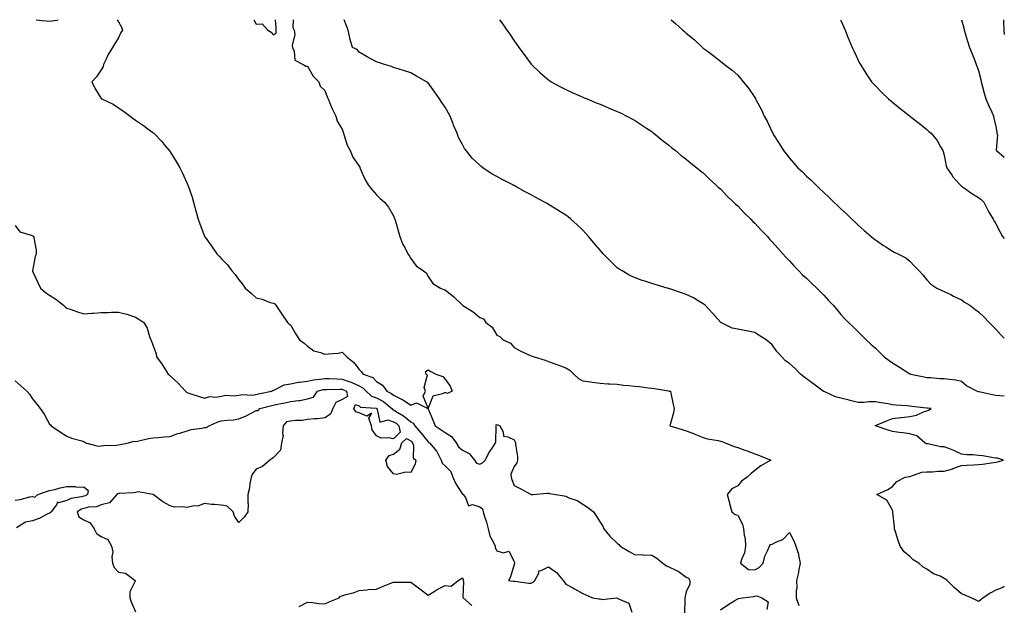
# Model space of a CAD drawing. Units: inches. Extents: x 955283 to 957923, y 7279418 to 7282058.
# Drawn here: x 957351 to 957923, y 7281717 to 7282058 of the extents above; entities that cross this region are included whole.
import ezdxf

# ---------------------------------------------------------------- set-up
doc = ezdxf.new("R2010")
doc.units = ezdxf.units.IN
doc.header["$MEASUREMENT"] = 0
doc.layers.add('Contour_95527279', color=7, linetype='Continuous', true_color=0xa1bf7b)

msp = doc.modelspace()

# ---------------------------------------------------------------- linework, layer by layer
at = {"layer": 'Contour_95527279'}
for points in [[(957360.32, 7282058, 3211), (957362.19, 7282057.78, 3211), (957363.69, 7282057.56, 3211), (957368.05, 7282057.08, 3211), (957372.3, 7282057.67, 3211), (957372.98, 7282058, 3211)], [(957407.32, 7282058, 3211), (957408.05, 7282056.75, 3211), (957409.82, 7282053.69, 3211), (957410.34, 7282051.92, 3211), (957409.51, 7282050.46, 3211), (957408.05, 7282047.53, 3211), (957405.89, 7282044.08, 3211), (957404.59, 7282041.92, 3211), (957402.13, 7282037.84, 3211), (957400.75, 7282034.62, 3211), (957399.44, 7282031.92, 3211), (957399.28, 7282030.69, 3211), (957398.05, 7282028.87, 3211), (957395.23, 7282024.74, 3211), (957392.66, 7282021.92, 3211), (957394.36, 7282018.23, 3211), (957398.05, 7282012.2, 3211), (957398.2, 7282012.07, 3211), (957398.38, 7282011.92, 3211), (957405.09, 7282008.96, 3211), (957408.05, 7282006.82, 3211), (957410.99, 7282004.86, 3211), (957414.96, 7282001.92, 3211), (957416.71, 7282000.58, 3211), (957418.05, 7281999.49, 3211), (957422.69, 7281996.56, 3211), (957425.97, 7281994, 3211), (957428.05, 7281992.43, 3211), (957428.32, 7281992.19, 3211), (957428.63, 7281991.92, 3211), (957433.23, 7281987.1, 3211), (957435.05, 7281984.92, 3211), (957437.59, 7281981.92, 3211), (957437.78, 7281981.65, 3211), (957438.05, 7281981.21, 3211), (957441.63, 7281975.5, 3211), (957443.72, 7281971.92, 3211), (957445.18, 7281969.05, 3211), (957448.05, 7281962.74, 3211), (957448.3, 7281962.17, 3211), (957448.4, 7281961.92, 3211), (957448.57, 7281961.4, 3211), (957450.86, 7281954.73, 3211), (957451.68, 7281951.92, 3211), (957453.07, 7281946.94, 3211), (957453.08, 7281946.89, 3211), (957454.38, 7281941.92, 3211), (957455.38, 7281939.25, 3211), (957458.05, 7281932.17, 3211), (957458.13, 7281932, 3211), (957458.16, 7281931.92, 3211), (957458.42, 7281931.55, 3211), (957462.28, 7281926.15, 3211), (957465.24, 7281921.92, 3211), (957466.67, 7281920.54, 3211), (957468.05, 7281918.99, 3211), (957471.51, 7281915.38, 3211), (957473.96, 7281911.92, 3211), (957475.92, 7281909.79, 3211), (957478.05, 7281906.69, 3211), (957480.27, 7281904.14, 3211), (957481.72, 7281901.92, 3211), (957485.14, 7281899.01, 3211), (957488.05, 7281896.3, 3211), (957491.57, 7281895.44, 3211), (957496.33, 7281893.64, 3211), (957498.05, 7281893.12, 3211), (957498.91, 7281892.78, 3211), (957499.55, 7281891.92, 3211), (957502.6, 7281887.37, 3211), (957502.96, 7281886.83, 3211), (957506.38, 7281881.92, 3211), (957507.21, 7281881.08, 3211), (957508.05, 7281880.5, 3211), (957511.25, 7281875.12, 3211), (957513.41, 7281871.92, 3211), (957516.08, 7281869.95, 3211), (957518.05, 7281868.2, 3211), (957521.55, 7281865.42, 3211), (957525.46, 7281864.51, 3211), (957528.05, 7281863.43, 3211), (957529.91, 7281863.78, 3211), (957535.85, 7281864.12, 3211), (957538.05, 7281864.68, 3211), (957539.51, 7281863.38, 3211), (957540.9, 7281861.92, 3211), (957544.81, 7281858.68, 3211), (957548.05, 7281854.63, 3211), (957549.39, 7281853.26, 3211), (957550.3, 7281851.92, 3211), (957556, 7281849.87, 3211), (957558.05, 7281847.71, 3211), (957561.64, 7281845.51, 3211), (957564.13, 7281841.92, 3211), (957566.83, 7281840.7, 3211), (957568.05, 7281839.74, 3211), (957572.54, 7281837.43, 3211), (957573.24, 7281837.11, 3211), (957578.05, 7281833.95, 3211), (957581.26, 7281835.13, 3211), (957587.91, 7281831.92, 3211), (957588.02, 7281831.89, 3211), (957588.05, 7281831.81, 3211), (957590.94, 7281824.81, 3211), (957592.24, 7281821.92, 3211), (957595.7, 7281819.57, 3211), (957598.05, 7281817.88, 3211), (957601.76, 7281815.63, 3211), (957604.44, 7281811.92, 3211), (957605.83, 7281809.7, 3211), (957608.05, 7281807.73, 3211), (957611.92, 7281805.79, 3211), (957615.04, 7281801.92, 3211), (957616.21, 7281800.08, 3211), (957618.05, 7281799.61, 3211), (957619.74, 7281800.23, 3211), (957621.29, 7281801.92, 3211), (957623.63, 7281806.34, 3211), (957626.05, 7281809.92, 3211), (957627.34, 7281811.92, 3211), (957627.5, 7281812.47, 3211), (957627.58, 7281821.45, 3211), (957627.67, 7281821.92, 3211), (957627.59, 7281822.38, 3211), (957628.05, 7281822.63, 3211), (957628.56, 7281822.43, 3211), (957629.84, 7281821.92, 3211), (957631.71, 7281818.26, 3211), (957631.88, 7281815.75, 3211), (957634.44, 7281815.53, 3211), (957638.05, 7281813.64, 3211), (957638.74, 7281812.61, 3211), (957638.92, 7281811.92, 3211), (957638.93, 7281811.04, 3211), (957640.05, 7281803.92, 3211), (957640.06, 7281801.92, 3211), (957639.74, 7281800.23, 3211), (957638.05, 7281798.13, 3211), (957636.24, 7281793.73, 3211), (957636.28, 7281791.92, 3211), (957636.7, 7281790.57, 3211), (957638.05, 7281787.09, 3211), (957641.52, 7281785.39, 3211), (957647.89, 7281781.92, 3211), (957648, 7281781.87, 3211), (957648.05, 7281781.85, 3211), (957648.11, 7281781.86, 3211), (957648.86, 7281781.92, 3211), (957657.29, 7281782.68, 3211), (957658.05, 7281782.64, 3211), (957658.67, 7281782.55, 3211), (957662.24, 7281781.92, 3211), (957667.18, 7281781.05, 3211), (957668.05, 7281780.88, 3211), (957669.93, 7281780.04, 3211), (957674.63, 7281778.5, 3211), (957678.05, 7281776.2, 3211), (957680.72, 7281774.59, 3211), (957684.12, 7281771.92, 3211), (957685.69, 7281769.56, 3211), (957688.05, 7281765.75, 3211), (957689.54, 7281763.41, 3211), (957690.29, 7281761.92, 3211), (957693.78, 7281757.65, 3211), (957698.05, 7281753.59, 3211), (957698.9, 7281752.77, 3211), (957699.68, 7281751.92, 3211), (957704.97, 7281748.84, 3211), (957708.05, 7281747.03, 3211), (957712.93, 7281746.8, 3211), (957713.13, 7281746.84, 3211), (957718.05, 7281746.71, 3211), (957721.11, 7281744.98, 3211), (957724.6, 7281741.92, 3211), (957726.65, 7281740.52, 3211), (957728.05, 7281739.88, 3211), (957732.08, 7281737.89, 3211), (957733.49, 7281737.36, 3211), (957738.05, 7281733.84, 3211), (957739.4, 7281733.27, 3211), (957740.11, 7281731.92, 3211), (957740.14, 7281729.83, 3211), (957738.05, 7281725.22, 3211), (957737.42, 7281722.55, 3211), (957737.36, 7281721.92, 3211), (957737.36, 7281721.23, 3211), (957737.08, 7281712.89, 3211)], [(957486.84, 7282058, 3212), (957488.05, 7282055.48, 3212), (957491.64, 7282055.51, 3212), (957494.87, 7282051.92, 3212), (957496.91, 7282050.78, 3212), (957498.05, 7282049.17, 3212), (957499.75, 7282050.22, 3212), (957499.75, 7282051.92, 3212), (957499.7, 7282053.57, 3212), (957499.42, 7282058, 3212)], [(957509.54, 7282058, 3212), (957509.52, 7282053.39, 3212), (957510.27, 7282051.92, 3212), (957510.52, 7282049.45, 3212), (957509.04, 7282042.91, 3212), (957509.25, 7282041.92, 3212), (957510.19, 7282039.78, 3212), (957510.67, 7282034.54, 3212), (957515.45, 7282031.92, 3212), (957517.04, 7282030.91, 3212), (957518.05, 7282030.88, 3212), (957521.32, 7282025.19, 3212), (957524.52, 7282021.92, 3212), (957525.4, 7282019.27, 3212), (957528.05, 7282016.78, 3212), (957529.36, 7282013.23, 3212), (957530.07, 7282011.92, 3212), (957531.43, 7282008.54, 3212), (957532.25, 7282006.12, 3212), (957534.36, 7282001.92, 3212), (957535.15, 7281999.02, 3212), (957538.05, 7281994.25, 3212), (957538.63, 7281992.5, 3212), (957538.81, 7281991.92, 3212), (957539.31, 7281990.66, 3212), (957541.08, 7281984.95, 3212), (957542.73, 7281981.92, 3212), (957544.28, 7281978.15, 3212), (957548.05, 7281972.74, 3212), (957548.31, 7281972.18, 3212), (957548.44, 7281971.92, 3212), (957548.8, 7281971.17, 3212), (957551.32, 7281965.19, 3212), (957553.26, 7281961.92, 3212), (957555.32, 7281959.19, 3212), (957558.05, 7281956.22, 3212), (957560.18, 7281954.05, 3212), (957562.64, 7281951.92, 3212), (957565.02, 7281948.89, 3212), (957568.05, 7281943.9, 3212), (957568.62, 7281942.49, 3212), (957568.75, 7281941.92, 3212), (957569.04, 7281940.93, 3212), (957570.86, 7281934.73, 3212), (957571.64, 7281931.92, 3212), (957573.45, 7281927.32, 3212), (957574.46, 7281925.51, 3212), (957576.24, 7281921.92, 3212), (957576.97, 7281920.84, 3212), (957578.05, 7281919.17, 3212), (957581.04, 7281914.91, 3212), (957585.34, 7281911.92, 3212), (957586.86, 7281910.73, 3212), (957588.05, 7281908.63, 3212), (957590.77, 7281904.64, 3212), (957595.31, 7281901.92, 3212), (957597.22, 7281901.09, 3212), (957598.05, 7281900.84, 3212), (957602.94, 7281896.81, 3212), (957607.97, 7281891.92, 3212), (957608.01, 7281891.88, 3212), (957608.05, 7281891.87, 3212), (957608.2, 7281891.77, 3212), (957614.27, 7281888.14, 3212), (957618.05, 7281884.84, 3212), (957620.18, 7281884.05, 3212), (957621.71, 7281881.92, 3212), (957625.3, 7281879.17, 3212), (957628.05, 7281874.61, 3212), (957629.85, 7281873.72, 3212), (957631.74, 7281871.92, 3212), (957635.95, 7281869.82, 3212), (957638.05, 7281867.34, 3212), (957641.54, 7281865.41, 3212), (957646.99, 7281862.98, 3212), (957648.05, 7281862.47, 3212), (957648.55, 7281862.42, 3212), (957649.77, 7281861.92, 3212), (957656.07, 7281859.94, 3212), (957658.05, 7281859.21, 3212), (957662.32, 7281857.65, 3212), (957663.41, 7281857.28, 3212), (957668.05, 7281855.48, 3212), (957670.41, 7281854.28, 3212), (957672.86, 7281851.92, 3212), (957675.42, 7281849.29, 3212), (957678.05, 7281848.03, 3212), (957682.53, 7281847.44, 3212), (957683.42, 7281847.29, 3212), (957688.05, 7281846.73, 3212), (957692.47, 7281846.34, 3212), (957693.66, 7281846.31, 3212), (957698.05, 7281845.97, 3212), (957701.71, 7281845.58, 3212), (957704.67, 7281845.3, 3212), (957708.05, 7281844.95, 3212), (957710.79, 7281844.66, 3212), (957715.95, 7281844.02, 3212), (957718.05, 7281843.8, 3212), (957719.69, 7281843.56, 3212), (957727.83, 7281842.14, 3212), (957728.05, 7281842.12, 3212), (957728.22, 7281842.09, 3212), (957728.91, 7281841.92, 3212), (957729.2, 7281840.77, 3212), (957730.42, 7281834.29, 3212), (957731.17, 7281831.92, 3212), (957730.64, 7281829.33, 3212), (957728.81, 7281822.68, 3212), (957728.64, 7281821.92, 3212), (957735.82, 7281819.69, 3212), (957738.05, 7281818.94, 3212), (957742.87, 7281817.1, 3212), (957743.13, 7281817, 3212), (957748.05, 7281815.05, 3212), (957750.5, 7281814.37, 3212), (957756.75, 7281813.22, 3212), (957758.05, 7281812.92, 3212), (957758.79, 7281812.66, 3212), (957760.65, 7281811.92, 3212), (957765.92, 7281809.79, 3212), (957768.05, 7281809.26, 3212), (957772.2, 7281807.77, 3212), (957773.46, 7281807.33, 3212), (957778.05, 7281805.63, 3212), (957780.7, 7281804.57, 3212), (957787.2, 7281801.92, 3212), (957781.42, 7281798.55, 3212), (957778.05, 7281795.88, 3212), (957775.78, 7281794.19, 3212), (957773.49, 7281791.92, 3212), (957770.32, 7281789.65, 3212), (957768.05, 7281786.88, 3212), (957764.67, 7281785.3, 3212), (957761.81, 7281781.92, 3212), (957763.18, 7281777.05, 3212), (957763.27, 7281776.7, 3212), (957764.61, 7281771.92, 3212), (957766.49, 7281770.36, 3212), (957768.05, 7281769.8, 3212), (957770.83, 7281764.7, 3212), (957771.45, 7281761.92, 3212), (957771.72, 7281758.25, 3212), (957772.41, 7281756.28, 3212), (957772.57, 7281751.92, 3212), (957772.04, 7281747.93, 3212), (957770.17, 7281744.04, 3212), (957769.64, 7281741.92, 3212), (957774.36, 7281738.23, 3212), (957778.05, 7281738.14, 3212), (957780.44, 7281739.53, 3212), (957782.74, 7281741.92, 3212), (957783.87, 7281746.1, 3212), (957785.64, 7281749.51, 3212), (957786.6, 7281751.92, 3212), (957787.06, 7281752.91, 3212), (957788.05, 7281753.11, 3212), (957790.51, 7281754.38, 3212), (957794.31, 7281755.66, 3212), (957798.05, 7281759.84, 3212), (957800.8, 7281754.67, 3212), (957801.76, 7281751.92, 3212), (957803.28, 7281747.15, 3212), (957803.3, 7281746.67, 3212), (957804.27, 7281741.92, 3212), (957803.42, 7281737.29, 3212), (957803.35, 7281736.62, 3212), (957802.27, 7281731.92, 3212), (957802.34, 7281727.63, 3212), (957801.94, 7281725.81, 3212), (957802.02, 7281721.92, 3212), (957803.53, 7281717.4, 3212)], [(957923, 7281728.36, 3213), (957922.09, 7281727.88, 3213), (957918.05, 7281726.21, 3213), (957915.26, 7281724.71, 3213), (957910.8, 7281721.92, 3213), (957909.35, 7281720.62, 3213), (957908.05, 7281719.76, 3213), (957906.61, 7281720.48, 3213), (957903.75, 7281721.92, 3213), (957899.73, 7281723.6, 3213), (957898.05, 7281724.22, 3213), (957893.88, 7281727.75, 3213), (957889.73, 7281731.92, 3213), (957888.86, 7281732.73, 3213), (957888.05, 7281733.16, 3213), (957885.64, 7281734.33, 3213), (957881.93, 7281735.8, 3213), (957878.05, 7281738.49, 3213), (957875.74, 7281739.61, 3213), (957873.24, 7281741.92, 3213), (957870.02, 7281743.89, 3213), (957868.05, 7281745.78, 3213), (957864.73, 7281748.6, 3213), (957862.42, 7281751.92, 3213), (957861.28, 7281755.15, 3213), (957859.81, 7281760.16, 3213), (957859.23, 7281761.92, 3213), (957859.18, 7281763.05, 3213), (957858.27, 7281771.7, 3213), (957858.26, 7281771.92, 3213), (957858.24, 7281772.11, 3213), (957858.05, 7281772.83, 3213), (957854.65, 7281778.52, 3213), (957848.96, 7281781.92, 3213), (957855.23, 7281784.74, 3213), (957858.05, 7281786.58, 3213), (957860.46, 7281789.51, 3213), (957865.42, 7281791.92, 3213), (957867.65, 7281792.32, 3213), (957868.05, 7281792.45, 3213), (957868.68, 7281792.55, 3213), (957875.13, 7281794.84, 3213), (957878.05, 7281795.15, 3213), (957881.24, 7281795.11, 3213), (957884.5, 7281795.47, 3213), (957888.05, 7281795.44, 3213), (957893.04, 7281796.93, 3213), (957893.07, 7281796.94, 3213), (957898.05, 7281798.8, 3213), (957900.94, 7281799.03, 3213), (957905.24, 7281799.11, 3213), (957908.05, 7281799.3, 3213), (957910.35, 7281799.62, 3213), (957916.74, 7281800.61, 3213), (957918.05, 7281800.8, 3213), (957919.03, 7281800.94, 3213), (957922.53, 7281801.92, 3213), (957919.09, 7281802.96, 3213), (957918.05, 7281803.11, 3213), (957916.65, 7281803.32, 3213), (957910.46, 7281804.33, 3213), (957908.05, 7281804.67, 3213), (957904.97, 7281805, 3213), (957901.2, 7281805.07, 3213), (957898.05, 7281805.46, 3213), (957893.67, 7281807.54, 3213), (957891.78, 7281808.19, 3213), (957888.05, 7281809.66, 3213), (957885.84, 7281809.71, 3213), (957878.68, 7281811.29, 3213), (957878.05, 7281811.3, 3213), (957877.54, 7281811.41, 3213), (957876.87, 7281811.92, 3213), (957872.06, 7281815.93, 3213), (957868.05, 7281817.11, 3213), (957863.95, 7281817.82, 3213), (957861.98, 7281817.99, 3213), (957858.05, 7281818.58, 3213), (957855.51, 7281819.38, 3213), (957848.08, 7281821.89, 3213), (957848.05, 7281821.9, 3213), (957848.02, 7281821.92, 3213), (957848.03, 7281821.94, 3213), (957848.05, 7281821.94, 3213), (957848.09, 7281821.96, 3213), (957855.09, 7281824.88, 3213), (957858.05, 7281826.12, 3213), (957862.81, 7281826.68, 3213), (957863.25, 7281826.72, 3213), (957868.05, 7281827.28, 3213), (957871.97, 7281828, 3213), (957876.1, 7281829.97, 3213), (957878.05, 7281830.56, 3213), (957879.03, 7281830.94, 3213), (957880.39, 7281831.92, 3213), (957878.27, 7281832.14, 3213), (957878.05, 7281832.15, 3213), (957877.79, 7281832.18, 3213), (957869.25, 7281833.12, 3213), (957868.05, 7281833.28, 3213), (957866.47, 7281833.5, 3213), (957859.91, 7281833.78, 3213), (957858.05, 7281834.12, 3213), (957855.42, 7281834.55, 3213), (957851.33, 7281835.2, 3213), (957848.05, 7281835.75, 3213), (957844.17, 7281835.8, 3213), (957841.45, 7281835.32, 3213), (957838.05, 7281835.39, 3213), (957833.39, 7281836.58, 3213), (957832.85, 7281836.72, 3213), (957828.05, 7281837.89, 3213), (957824.91, 7281838.78, 3213), (957818.26, 7281841.71, 3213), (957818.05, 7281841.78, 3213), (957817.95, 7281841.82, 3213), (957817.8, 7281841.92, 3213), (957812.24, 7281846.11, 3213), (957808.05, 7281849.25, 3213), (957806.52, 7281850.39, 3213), (957804.55, 7281851.92, 3213), (957801.35, 7281855.22, 3213), (957798.05, 7281857.99, 3213), (957795.85, 7281859.72, 3213), (957793.67, 7281861.92, 3213), (957790.94, 7281864.81, 3213), (957788.05, 7281868.99, 3213), (957786.45, 7281870.32, 3213), (957784.54, 7281871.92, 3213), (957780.55, 7281874.42, 3213), (957778.05, 7281876.09, 3213), (957773.15, 7281877.02, 3213), (957772.88, 7281877.09, 3213), (957768.05, 7281878.14, 3213), (957764.81, 7281878.68, 3213), (957758.26, 7281881.92, 3213), (957758.13, 7281882, 3213), (957758.05, 7281882.05, 3213), (957753.43, 7281887.3, 3213), (957749.09, 7281891.92, 3213), (957748.55, 7281892.42, 3213), (957748.05, 7281892.77, 3213), (957746.01, 7281893.96, 3213), (957742.39, 7281896.26, 3213), (957738.05, 7281898.28, 3213), (957735.34, 7281899.21, 3213), (957728.51, 7281901.46, 3213), (957728.05, 7281901.62, 3213), (957727.81, 7281901.68, 3213), (957726.96, 7281901.92, 3213), (957720.08, 7281903.95, 3213), (957718.05, 7281904.58, 3213), (957714.06, 7281905.91, 3213), (957712.52, 7281906.39, 3213), (957708.05, 7281908.01, 3213), (957705.42, 7281909.29, 3213), (957700.84, 7281911.92, 3213), (957699.12, 7281912.99, 3213), (957698.05, 7281913.76, 3213), (957693.87, 7281917.74, 3213), (957689.84, 7281921.92, 3213), (957689.01, 7281922.88, 3213), (957688.05, 7281923.99, 3213), (957684.43, 7281928.3, 3213), (957681.27, 7281931.92, 3213), (957679.8, 7281933.67, 3213), (957678.05, 7281935.58, 3213), (957674.79, 7281938.66, 3213), (957671.04, 7281941.92, 3213), (957669.4, 7281943.27, 3213), (957668.05, 7281944.26, 3213), (957663.39, 7281947.26, 3213), (957661.58, 7281948.39, 3213), (957658.05, 7281950.61, 3213), (957657.21, 7281951.08, 3213), (957655.75, 7281951.92, 3213), (957650.73, 7281954.6, 3213), (957648.05, 7281956.07, 3213), (957644.18, 7281958.05, 3213), (957638.97, 7281961, 3213), (957638.05, 7281961.51, 3213), (957637.77, 7281961.64, 3213), (957637.27, 7281961.92, 3213), (957631.17, 7281965.05, 3213), (957628.05, 7281966.89, 3213), (957624.78, 7281968.65, 3213), (957619.97, 7281971.92, 3213), (957618.82, 7281972.69, 3213), (957618.05, 7281973.37, 3213), (957613.59, 7281977.46, 3213), (957610.11, 7281981.92, 3213), (957609.23, 7281983.1, 3213), (957608.05, 7281985.33, 3213), (957605.72, 7281989.59, 3213), (957604.89, 7281991.92, 3213), (957602.81, 7281996.68, 3213), (957602.55, 7281997.42, 3213), (957600.82, 7282001.92, 3213), (957599.87, 7282003.74, 3213), (957598.05, 7282007.04, 3213), (957595.99, 7282009.86, 3213), (957594.68, 7282011.92, 3213), (957591.92, 7282015.79, 3213), (957588.05, 7282021.33, 3213), (957587.7, 7282021.57, 3213), (957587.1, 7282021.92, 3213), (957581.32, 7282025.19, 3213), (957578.05, 7282027.04, 3213), (957574.33, 7282028.2, 3213), (957570.57, 7282029.4, 3213), (957568.05, 7282030.21, 3213), (957566.85, 7282030.72, 3213), (957562.65, 7282031.92, 3213), (957559.21, 7282033.08, 3213), (957558.05, 7282033.56, 3213), (957554.45, 7282035.52, 3213), (957552.62, 7282036.49, 3213), (957548.05, 7282039.14, 3213), (957546.83, 7282040.7, 3213), (957544.08, 7282041.92, 3213), (957542.68, 7282046.55, 3213), (957542.58, 7282047.39, 3213), (957541.59, 7282051.92, 3213), (957540.55, 7282054.42, 3213), (957539.19, 7282058, 3213)], [(957629.61, 7282058, 3214), (957631.58, 7282055.45, 3214), (957633.87, 7282051.92, 3214), (957635.64, 7282049.51, 3214), (957638.05, 7282045.76, 3214), (957639.7, 7282043.57, 3214), (957640.8, 7282041.92, 3214), (957643.93, 7282037.8, 3214), (957648.05, 7282032.06, 3214), (957648.11, 7282031.98, 3214), (957648.17, 7282031.92, 3214), (957653.27, 7282027.14, 3214), (957658.05, 7282023, 3214), (957658.68, 7282022.55, 3214), (957659.68, 7282021.92, 3214), (957665.03, 7282018.9, 3214), (957668.05, 7282017.34, 3214), (957671.76, 7282015.63, 3214), (957676.25, 7282013.72, 3214), (957678.05, 7282012.93, 3214), (957678.75, 7282012.62, 3214), (957680.5, 7282011.92, 3214), (957685.85, 7282009.72, 3214), (957688.05, 7282008.83, 3214), (957692.92, 7282006.79, 3214), (957693.36, 7282006.61, 3214), (957698.05, 7282004.65, 3214), (957699.9, 7282003.77, 3214), (957703.67, 7282001.92, 3214), (957706.53, 7282000.4, 3214), (957708.05, 7281999.55, 3214), (957712.63, 7281996.5, 3214), (957715.11, 7281994.86, 3214), (957718.05, 7281992.91, 3214), (957718.61, 7281992.48, 3214), (957719.37, 7281991.92, 3214), (957724.1, 7281987.97, 3214), (957728.05, 7281984.97, 3214), (957729.7, 7281983.57, 3214), (957731.92, 7281981.92, 3214), (957735.22, 7281979.09, 3214), (957738.05, 7281976.96, 3214), (957740.76, 7281974.63, 3214), (957744.26, 7281971.92, 3214), (957746.31, 7281970.18, 3214), (957748.05, 7281968.86, 3214), (957751.52, 7281965.39, 3214), (957755.34, 7281961.92, 3214), (957756.75, 7281960.62, 3214), (957758.05, 7281959.59, 3214), (957761.72, 7281955.59, 3214), (957765.56, 7281951.92, 3214), (957766.84, 7281950.71, 3214), (957768.05, 7281949.67, 3214), (957771.79, 7281945.66, 3214), (957775.68, 7281941.92, 3214), (957776.86, 7281940.73, 3214), (957778.05, 7281939.59, 3214), (957781.73, 7281935.6, 3214), (957785.27, 7281931.92, 3214), (957786.59, 7281930.46, 3214), (957788.05, 7281928.88, 3214), (957791.32, 7281925.19, 3214), (957794.27, 7281921.92, 3214), (957796.06, 7281919.93, 3214), (957798.05, 7281917.78, 3214), (957800.86, 7281914.73, 3214), (957803.52, 7281911.92, 3214), (957805.77, 7281909.64, 3214), (957808.05, 7281907.63, 3214), (957811.01, 7281904.88, 3214), (957814.09, 7281901.92, 3214), (957816.01, 7281899.88, 3214), (957818.05, 7281897.78, 3214), (957820.88, 7281894.75, 3214), (957823.48, 7281891.92, 3214), (957825.65, 7281889.52, 3214), (957828.05, 7281886.48, 3214), (957830.24, 7281884.11, 3214), (957832.47, 7281881.92, 3214), (957835.42, 7281879.29, 3214), (957838.05, 7281876.58, 3214), (957840.37, 7281874.24, 3214), (957842.74, 7281871.92, 3214), (957845.44, 7281869.31, 3214), (957848.05, 7281867, 3214), (957850.64, 7281864.51, 3214), (957853.26, 7281861.92, 3214), (957855.99, 7281859.86, 3214), (957858.05, 7281858.45, 3214), (957862.15, 7281856.02, 3214), (957867.48, 7281852.49, 3214), (957868.05, 7281852.13, 3214), (957868.21, 7281852.08, 3214), (957868.71, 7281851.92, 3214), (957876.51, 7281850.38, 3214), (957878.05, 7281849.89, 3214), (957880.1, 7281849.87, 3214), (957885.57, 7281849.44, 3214), (957888.05, 7281849.42, 3214), (957891.09, 7281848.88, 3214), (957894.74, 7281848.61, 3214), (957898.05, 7281847.87, 3214), (957901.25, 7281845.12, 3214), (957907.16, 7281841.92, 3214), (957907.89, 7281841.76, 3214), (957908.05, 7281841.74, 3214), (957908.26, 7281841.71, 3214), (957916.13, 7281840, 3214), (957918.05, 7281839.69, 3214), (957920.43, 7281839.54, 3214), (957923, 7281839.31, 3214)], [(957729.38, 7282058, 3215), (957731.94, 7282055.81, 3215), (957736.18, 7282051.92, 3215), (957737.2, 7282051.07, 3215), (957738.05, 7282050.25, 3215), (957742.63, 7282046.5, 3215), (957747.56, 7282041.92, 3215), (957747.83, 7282041.7, 3215), (957748.05, 7282041.48, 3215), (957749.72, 7282040.25, 3215), (957753.59, 7282037.46, 3215), (957758.05, 7282033.83, 3215), (957759.12, 7282032.99, 3215), (957760.37, 7282031.92, 3215), (957764.76, 7282028.63, 3215), (957768.05, 7282025.66, 3215), (957769.81, 7282023.68, 3215), (957771.16, 7282021.92, 3215), (957774.31, 7282018.18, 3215), (957778.05, 7282012.66, 3215), (957778.31, 7282012.18, 3215), (957778.43, 7282011.92, 3215), (957778.83, 7282011.14, 3215), (957781.78, 7282005.65, 3215), (957783.49, 7282001.92, 3215), (957785.07, 7281998.94, 3215), (957788.05, 7281992.56, 3215), (957788.37, 7281991.92, 3215), (957788.92, 7281991.05, 3215), (957792.12, 7281985.99, 3215), (957794.6, 7281981.92, 3215), (957796.12, 7281979.99, 3215), (957798.05, 7281977.43, 3215), (957800.71, 7281974.58, 3215), (957803.01, 7281971.92, 3215), (957805.61, 7281969.48, 3215), (957808.05, 7281966.98, 3215), (957810.73, 7281964.6, 3215), (957813.35, 7281961.92, 3215), (957815.84, 7281959.71, 3215), (957818.05, 7281957.51, 3215), (957821, 7281954.87, 3215), (957823.89, 7281951.92, 3215), (957826.07, 7281949.94, 3215), (957828.05, 7281947.96, 3215), (957831.24, 7281945.11, 3215), (957834.45, 7281941.92, 3215), (957836.32, 7281940.19, 3215), (957838.05, 7281938.48, 3215), (957841.58, 7281935.45, 3215), (957845.63, 7281931.92, 3215), (957846.95, 7281930.82, 3215), (957848.05, 7281929.92, 3215), (957852.82, 7281926.69, 3215), (957854.09, 7281925.88, 3215), (957858.05, 7281923.33, 3215), (957859.02, 7281922.89, 3215), (957861.13, 7281921.92, 3215), (957865.73, 7281919.6, 3215), (957868.05, 7281917.53, 3215), (957870.77, 7281914.64, 3215), (957873.6, 7281911.92, 3215), (957875.7, 7281909.57, 3215), (957878.05, 7281906.79, 3215), (957880.38, 7281904.25, 3215), (957883.83, 7281901.92, 3215), (957886.66, 7281900.53, 3215), (957888.05, 7281900.04, 3215), (957891.84, 7281898.13, 3215), (957893.44, 7281897.31, 3215), (957898.05, 7281895.06, 3215), (957899.93, 7281893.8, 3215), (957902.92, 7281891.92, 3215), (957905.89, 7281889.76, 3215), (957908.05, 7281888.18, 3215), (957911.23, 7281885.1, 3215), (957914.29, 7281881.92, 3215), (957916.17, 7281880.05, 3215), (957918.05, 7281878.04, 3215), (957920.93, 7281874.8, 3215), (957923, 7281872.78, 3215)], [(957827.83, 7282058, 3216), (957828.05, 7282057.48, 3216), (957829.71, 7282053.58, 3216), (957830.42, 7282051.92, 3216), (957832.13, 7282047.84, 3216), (957832.67, 7282046.54, 3216), (957834.64, 7282041.92, 3216), (957835.7, 7282039.57, 3216), (957838.05, 7282034.53, 3216), (957838.9, 7282032.77, 3216), (957839.34, 7282031.92, 3216), (957841.54, 7282028.43, 3216), (957842.69, 7282026.56, 3216), (957845.89, 7282021.92, 3216), (957846.87, 7282020.74, 3216), (957848.05, 7282019.45, 3216), (957851.79, 7282015.66, 3216), (957855.78, 7282011.92, 3216), (957857.01, 7282010.88, 3216), (957858.05, 7282010.01, 3216), (957862.52, 7282006.39, 3216), (957867.64, 7282002.33, 3216), (957868.05, 7282002.01, 3216), (957868.16, 7282001.92, 3216), (957873.7, 7281997.57, 3216), (957878.05, 7281994.15, 3216), (957879.21, 7281993.08, 3216), (957880.44, 7281991.92, 3216), (957883.93, 7281987.8, 3216), (957885.91, 7281984.06, 3216), (957887.19, 7281981.92, 3216), (957887.45, 7281981.32, 3216), (957888.05, 7281979.15, 3216), (957889.24, 7281973.11, 3216), (957889.59, 7281971.92, 3216), (957892.6, 7281967.37, 3216), (957892.94, 7281966.81, 3216), (957897.34, 7281961.92, 3216), (957897.68, 7281961.55, 3216), (957898.05, 7281961.27, 3216), (957900.35, 7281959.62, 3216), (957903.45, 7281957.32, 3216), (957908.05, 7281954.56, 3216), (957909.49, 7281953.36, 3216), (957911.11, 7281951.92, 3216), (957913.41, 7281947.28, 3216), (957914.47, 7281945.5, 3216), (957916.49, 7281941.92, 3216), (957917.01, 7281940.88, 3216), (957918.05, 7281939.34, 3216), (957920.52, 7281934.39, 3216), (957922.04, 7281931.92, 3216), (957923, 7281930.75, 3216)], [(957898.16, 7282058, 3217), (957899.44, 7282053.31, 3217), (957899.73, 7282051.92, 3217), (957900.5, 7282049.47, 3217), (957901.67, 7282045.54, 3217), (957902.86, 7282041.92, 3217), (957904.29, 7282038.16, 3217), (957905.79, 7282034.18, 3217), (957906.65, 7282031.92, 3217), (957907.04, 7282030.91, 3217), (957908.05, 7282028.5, 3217), (957909.37, 7282023.24, 3217), (957909.59, 7282021.92, 3217), (957910.16, 7282019.81, 3217), (957911.37, 7282015.24, 3217), (957912.27, 7282011.92, 3217), (957914.06, 7282007.93, 3217), (957915.75, 7282004.22, 3217), (957916.78, 7282001.92, 3217), (957916.82, 7282000.69, 3217), (957918.05, 7281995.81, 3217), (957918.67, 7281992.54, 3217), (957918.72, 7281991.92, 3217), (957918.95, 7281991.02, 3217), (957918.3, 7281982.17, 3217), (957918.48, 7281981.92, 3217), (957923, 7281978, 3217)], [(957922.44, 7282058, 3218), (957922.45, 7282057.52, 3218), (957922.6, 7282056.47, 3218), (957922.74, 7282051.92, 3218), (957923, 7282049.33, 3218)], [(957348.05, 7281938.31, 3210), (957350.7, 7281934.57, 3210), (957357.31, 7281932.66, 3210), (957358.05, 7281932.28, 3210), (957358.39, 7281932.26, 3210), (957358.89, 7281931.92, 3210), (957358.88, 7281931.09, 3210), (957360.2, 7281924.07, 3210), (957360.18, 7281921.92, 3210), (957359.76, 7281920.21, 3210), (957358.14, 7281912.01, 3210), (957358.12, 7281911.92, 3210), (957358.18, 7281911.79, 3210), (957361.23, 7281905.1, 3210), (957362.78, 7281901.92, 3210), (957365.59, 7281899.46, 3210), (957368.05, 7281897.78, 3210), (957371.61, 7281895.48, 3210), (957376.23, 7281891.92, 3210), (957377.18, 7281891.05, 3210), (957378.05, 7281890.22, 3210), (957380.58, 7281889.39, 3210), (957384.26, 7281888.13, 3210), (957388.05, 7281886.94, 3210), (957392.63, 7281887.34, 3210), (957393.53, 7281887.4, 3210), (957398.05, 7281887.79, 3210), (957402.17, 7281887.8, 3210), (957404.06, 7281887.93, 3210), (957408.05, 7281887.96, 3210), (957412.86, 7281886.73, 3210), (957413.49, 7281886.48, 3210), (957418.05, 7281885, 3210), (957419.93, 7281883.8, 3210), (957422.79, 7281881.92, 3210), (957424.68, 7281878.55, 3210), (957426.12, 7281873.85, 3210), (957426.9, 7281871.92, 3210), (957427.27, 7281871.14, 3210), (957428.05, 7281868.89, 3210), (957429.92, 7281863.8, 3210), (957430.13, 7281861.92, 3210), (957433.54, 7281857.41, 3210), (957435.06, 7281854.91, 3210), (957436.97, 7281851.92, 3210), (957437.53, 7281851.4, 3210), (957438.05, 7281850.98, 3210), (957442.72, 7281846.59, 3210), (957447.04, 7281841.92, 3210), (957447.62, 7281841.49, 3210), (957448.05, 7281841.24, 3210), (957449.08, 7281840.89, 3210), (957455.02, 7281838.89, 3210), (957458.05, 7281837.87, 3210), (957461.17, 7281838.8, 3210), (957464.61, 7281838.48, 3210), (957468.05, 7281839.03, 3210), (957470.37, 7281839.6, 3210), (957475.4, 7281839.27, 3210), (957478.05, 7281839.66, 3210), (957479.9, 7281840.07, 3210), (957485.88, 7281839.75, 3210), (957488.05, 7281840.05, 3210), (957489.56, 7281840.41, 3210), (957497.12, 7281841.92, 3210), (957497.62, 7281842.35, 3210), (957498.05, 7281842.46, 3210), (957498.84, 7281842.71, 3210), (957504.31, 7281845.66, 3210), (957508.05, 7281846.3, 3210), (957512.67, 7281847.3, 3210), (957513.38, 7281847.25, 3210), (957518.05, 7281847.88, 3210), (957521.38, 7281848.59, 3210), (957525.01, 7281848.88, 3210), (957528.05, 7281849.4, 3210), (957530.63, 7281849.34, 3210), (957535.24, 7281849.11, 3210), (957538.05, 7281849.06, 3210), (957542.55, 7281847.42, 3210), (957543.32, 7281847.19, 3210), (957548.05, 7281845.04, 3210), (957550.1, 7281843.97, 3210), (957552.07, 7281841.92, 3210), (957555.24, 7281839.11, 3210), (957558.05, 7281838.14, 3210), (957562.09, 7281835.96, 3210), (957567.04, 7281831.92, 3210), (957567.45, 7281831.32, 3210), (957568.05, 7281831.13, 3210), (957570.16, 7281829.81, 3210), (957573.85, 7281827.72, 3210), (957578.05, 7281824.1, 3210), (957579.45, 7281823.32, 3210), (957580.34, 7281821.92, 3210), (957583.88, 7281817.75, 3210), (957588.05, 7281812.47, 3210), (957588.37, 7281812.24, 3210), (957588.82, 7281811.92, 3210), (957593.09, 7281806.96, 3210), (957593.12, 7281806.85, 3210), (957595.57, 7281801.92, 3210), (957596.27, 7281800.14, 3210), (957598.05, 7281798.62, 3210), (957601.36, 7281795.23, 3210), (957602.43, 7281791.92, 3210), (957604.17, 7281788.04, 3210), (957608.05, 7281782.13, 3210), (957608.24, 7281782.11, 3210), (957608.48, 7281781.92, 3210), (957609.72, 7281780.25, 3210), (957611.51, 7281775.38, 3210), (957613.97, 7281776, 3210), (957618.05, 7281774.76, 3210), (957619.75, 7281773.62, 3210), (957620.08, 7281771.92, 3210), (957620.91, 7281769.06, 3210), (957621.92, 7281765.79, 3210), (957622.99, 7281761.92, 3210), (957624.04, 7281757.91, 3210), (957626.31, 7281753.66, 3210), (957627.02, 7281751.92, 3210), (957626.98, 7281750.85, 3210), (957628.05, 7281749.08, 3210), (957631.94, 7281748.03, 3210), (957635.07, 7281748.94, 3210), (957638.05, 7281742.92, 3210), (957638.22, 7281742.09, 3210), (957638.23, 7281741.92, 3210), (957638.22, 7281741.75, 3210), (957638.05, 7281741.18, 3210), (957635.96, 7281734.01, 3210), (957634.88, 7281731.92, 3210), (957637.58, 7281731.45, 3210), (957638.05, 7281731.46, 3210), (957638.54, 7281731.43, 3210), (957646.53, 7281730.4, 3210), (957648.05, 7281730.32, 3210), (957649.11, 7281730.86, 3210), (957650.19, 7281731.92, 3210), (957652.34, 7281736.21, 3210), (957652.39, 7281737.58, 3210), (957653.81, 7281737.68, 3210), (957658.05, 7281739.9, 3210), (957662.73, 7281736.6, 3210), (957666.59, 7281731.92, 3210), (957667.19, 7281731.06, 3210), (957668.05, 7281729.72, 3210), (957672.51, 7281727.46, 3210), (957673.24, 7281727.11, 3210), (957678.05, 7281724.37, 3210), (957679.71, 7281723.58, 3210), (957683.56, 7281721.92, 3210), (957687.32, 7281721.19, 3210), (957688.05, 7281721.15, 3210), (957689.02, 7281720.95, 3210), (957697.86, 7281721.73, 3210), (957698.05, 7281721.65, 3210), (957698.81, 7281721.16, 3210), (957704.78, 7281718.65, 3210), (957706.56, 7281713.41, 3210)], [(957348.05, 7281848.01, 3209), (957351.24, 7281845.11, 3209), (957354.73, 7281841.92, 3209), (957356.3, 7281840.17, 3209), (957358.05, 7281837.49, 3209), (957360.62, 7281834.49, 3209), (957362.61, 7281831.92, 3209), (957364.83, 7281828.7, 3209), (957368.05, 7281822.81, 3209), (957368.49, 7281822.36, 3209), (957369.04, 7281821.92, 3209), (957374.36, 7281818.23, 3209), (957378.05, 7281815.88, 3209), (957380.86, 7281814.73, 3209), (957386.82, 7281813.15, 3209), (957388.05, 7281812.74, 3209), (957388.48, 7281812.35, 3209), (957388.96, 7281811.92, 3209), (957396.19, 7281810.06, 3209), (957398.05, 7281810.14, 3209), (957399.63, 7281810.34, 3209), (957406.71, 7281810.58, 3209), (957408.05, 7281810.73, 3209), (957409.05, 7281810.92, 3209), (957414.01, 7281811.92, 3209), (957417.11, 7281812.86, 3209), (957418.05, 7281812.8, 3209), (957419.1, 7281812.97, 3209), (957425.56, 7281814.41, 3209), (957428.05, 7281814.77, 3209), (957431.16, 7281815.03, 3209), (957434.56, 7281815.41, 3209), (957438.05, 7281815.68, 3209), (957442.6, 7281817.37, 3209), (957443.75, 7281817.62, 3209), (957448.05, 7281818.9, 3209), (957450.34, 7281819.63, 3209), (957456.58, 7281820.45, 3209), (957458.05, 7281820.8, 3209), (957459.09, 7281820.88, 3209), (957460.85, 7281821.92, 3209), (957465.83, 7281824.14, 3209), (957468.05, 7281824.77, 3209), (957471.35, 7281825.22, 3209), (957474.7, 7281825.27, 3209), (957478.05, 7281825.88, 3209), (957482.39, 7281827.58, 3209), (957485.52, 7281829.39, 3209), (957488.05, 7281830.69, 3209), (957489.24, 7281830.73, 3209), (957490.34, 7281831.92, 3209), (957496.49, 7281833.48, 3209), (957498.05, 7281833.82, 3209), (957500.52, 7281834.39, 3209), (957504.75, 7281835.22, 3209), (957508.05, 7281836.04, 3209), (957512.74, 7281836.61, 3209), (957513.49, 7281836.48, 3209), (957518.05, 7281837.59, 3209), (957521.48, 7281838.49, 3209), (957523.79, 7281841.92, 3209), (957527.08, 7281842.89, 3209), (957528.05, 7281843.05, 3209), (957529.16, 7281843.03, 3209), (957536.84, 7281843.13, 3209), (957538.05, 7281843.1, 3209), (957538.92, 7281842.79, 3209), (957540.6, 7281841.92, 3209), (957541.13, 7281838.84, 3209), (957538.05, 7281837.13, 3209), (957534.5, 7281835.47, 3209), (957532.74, 7281831.92, 3209), (957531.34, 7281828.63, 3209), (957528.05, 7281826.55, 3209), (957524.05, 7281825.92, 3209), (957522.11, 7281825.98, 3209), (957518.05, 7281825.52, 3209), (957514.95, 7281825.02, 3209), (957511.01, 7281824.88, 3209), (957508.05, 7281824.49, 3209), (957505.76, 7281824.21, 3209), (957503.91, 7281821.92, 3209), (957503.47, 7281817.34, 3209), (957503.77, 7281816.2, 3209), (957502.79, 7281811.92, 3209), (957502.33, 7281807.64, 3209), (957498.05, 7281803.16, 3209), (957497.32, 7281802.65, 3209), (957496.09, 7281801.92, 3209), (957491.81, 7281798.16, 3209), (957488.05, 7281796.72, 3209), (957486.08, 7281793.89, 3209), (957485.26, 7281791.92, 3209), (957484.53, 7281788.4, 3209), (957484.31, 7281785.66, 3209), (957483.26, 7281781.92, 3209), (957483.24, 7281777.11, 3209), (957483.43, 7281776.54, 3209), (957483.26, 7281771.92, 3209), (957481.17, 7281768.8, 3209), (957478.05, 7281765.7, 3209), (957475.46, 7281769.33, 3209), (957474.66, 7281771.92, 3209), (957471.22, 7281775.09, 3209), (957468.05, 7281775.66, 3209), (957463.85, 7281776.12, 3209), (957462.21, 7281776.08, 3209), (957458.05, 7281776.71, 3209), (957454.63, 7281775.34, 3209), (957451.21, 7281775.08, 3209), (957448.05, 7281774.31, 3209), (957445.16, 7281774.81, 3209), (957440.58, 7281774.45, 3209), (957438.05, 7281775.29, 3209), (957433.81, 7281777.68, 3209), (957428.3, 7281781.92, 3209), (957428.12, 7281781.99, 3209), (957428.05, 7281781.99, 3209), (957428.01, 7281781.96, 3209), (957419.62, 7281783.49, 3209), (957418.05, 7281783.15, 3209), (957417.11, 7281782.86, 3209), (957408.71, 7281782.58, 3209), (957408.05, 7281782.45, 3209), (957407.63, 7281782.34, 3209), (957407.04, 7281781.92, 3209), (957402.94, 7281777.03, 3209), (957398.05, 7281775.88, 3209), (957395.28, 7281774.69, 3209), (957390.58, 7281774.45, 3209), (957388.05, 7281773.81, 3209), (957386.59, 7281773.38, 3209), (957384.03, 7281771.92, 3209), (957385.1, 7281768.97, 3209), (957388.05, 7281767.12, 3209), (957391.54, 7281765.41, 3209), (957394.02, 7281761.92, 3209), (957395.32, 7281759.19, 3209), (957398.05, 7281757.51, 3209), (957401.94, 7281755.81, 3209), (957404.07, 7281751.92, 3209), (957404.73, 7281748.6, 3209), (957404.28, 7281745.69, 3209), (957404.69, 7281741.92, 3209), (957405.51, 7281739.38, 3209), (957408.05, 7281736.82, 3209), (957412.21, 7281736.08, 3209), (957417.72, 7281731.92, 3209), (957417.74, 7281731.61, 3209), (957414.66, 7281725.31, 3209), (957414.72, 7281721.92, 3209), (957415.55, 7281719.42, 3209), (957418.05, 7281713.74, 3209)], [(957348.05, 7281778.59, 3208), (957350.96, 7281779.01, 3208), (957356.63, 7281780.5, 3208), (957358.05, 7281780.76, 3208), (957359.52, 7281780.45, 3208), (957361.3, 7281781.92, 3208), (957366.27, 7281783.7, 3208), (957368.05, 7281784.19, 3208), (957371.02, 7281784.89, 3208), (957374.27, 7281785.7, 3208), (957378.05, 7281786.59, 3208), (957382.75, 7281786.62, 3208), (957383.74, 7281786.23, 3208), (957388.05, 7281786.3, 3208), (957390.41, 7281784.28, 3208), (957390.13, 7281781.92, 3208), (957388.81, 7281781.16, 3208), (957388.05, 7281780.97, 3208), (957386.68, 7281780.55, 3208), (957380.45, 7281779.52, 3208), (957378.05, 7281778.41, 3208), (957373.27, 7281777.14, 3208), (957372.61, 7281777.36, 3208), (957372.09, 7281775.96, 3208), (957369.01, 7281771.92, 3208), (957368.62, 7281771.35, 3208), (957368.05, 7281771.15, 3208), (957366.63, 7281770.5, 3208), (957361.95, 7281768.02, 3208), (957358.05, 7281766.68, 3208), (957354.11, 7281765.86, 3208), (957348.75, 7281762.62, 3208)], [(957513.18, 7281716.79, 3209), (957518.05, 7281719.22, 3209), (957520.8, 7281719.17, 3209), (957524.59, 7281718.46, 3209), (957528.05, 7281718.4, 3209), (957530.52, 7281719.45, 3209), (957536.38, 7281721.92, 3209), (957537.21, 7281722.76, 3209), (957538.05, 7281723.02, 3209), (957539.66, 7281723.53, 3209), (957545.1, 7281724.87, 3209), (957548.05, 7281726.01, 3209), (957552.53, 7281726.4, 3209), (957553.28, 7281726.69, 3209), (957558.05, 7281726.9, 3209), (957561.65, 7281728.32, 3209), (957566.45, 7281730.32, 3209), (957568.05, 7281730.97, 3209), (957568.99, 7281730.98, 3209), (957577.13, 7281731, 3209), (957578.05, 7281731.01, 3209), (957581.69, 7281728.28, 3209), (957583.25, 7281727.12, 3209), (957588.05, 7281723.36, 3209), (957591.6, 7281725.47, 3209), (957593.38, 7281726.59, 3209), (957598.05, 7281729.02, 3209), (957601.42, 7281728.55, 3209), (957605.55, 7281731.92, 3209), (957607.19, 7281732.78, 3209), (957608.05, 7281733.4, 3209), (957608.43, 7281732.3, 3209), (957608.5, 7281731.92, 3209), (957608.64, 7281731.33, 3209), (957608.35, 7281722.22, 3209), (957608.49, 7281721.92, 3209), (957613.56, 7281717.43, 3209)], [(957758.05, 7281714.83, 3211), (957762.27, 7281717.7, 3211), (957766.32, 7281720.19, 3211), (957768.05, 7281721.28, 3211), (957768.49, 7281721.48, 3211), (957770.73, 7281721.92, 3211), (957777.43, 7281722.54, 3211), (957778.05, 7281722.77, 3211), (957779.1, 7281722.97, 3211), (957782.12, 7281721.92, 3211), (957785.66, 7281719.53, 3211), (957784.99, 7281714.98, 3211)]]:
    msp.add_polyline3d(points, dxfattribs=at)
for points in [[(957598.05, 7281841.19, 3211), (957596.49, 7281840.36, 3211), (957590.88, 7281839.09, 3211), (957588.05, 7281832.11, 3211), (957585.21, 7281839.08, 3211), (957586.49, 7281841.92, 3211), (957585.87, 7281844.1, 3211), (957587.65, 7281851.52, 3211), (957586.94, 7281851.92, 3211), (957586.61, 7281853.36, 3211), (957588.05, 7281854.31, 3211), (957589.58, 7281853.45, 3211), (957592.53, 7281851.92, 3211), (957596.57, 7281850.44, 3211), (957598.05, 7281849.07, 3211), (957600.96, 7281844.83, 3211), (957601.98, 7281841.92, 3211), (957599.35, 7281840.62, 3211)], [(957568.05, 7281814.25, 3209), (957565.02, 7281814.95, 3209), (957560.84, 7281814.71, 3209), (957558.05, 7281816.08, 3209), (957555.58, 7281819.45, 3209), (957555.23, 7281821.92, 3209), (957553.61, 7281826.36, 3209), (957555.31, 7281829.18, 3209), (957552.42, 7281827.55, 3209), (957548.05, 7281829.34, 3209), (957546.06, 7281829.93, 3209), (957544.87, 7281831.92, 3209), (957545.81, 7281834.16, 3209), (957548.05, 7281833.39, 3209), (957548.86, 7281832.73, 3209), (957557.88, 7281832.09, 3209), (957558.05, 7281832.03, 3209), (957558.12, 7281831.99, 3209), (957558.21, 7281831.92, 3209), (957558.54, 7281831.43, 3209), (957560.1, 7281823.97, 3209), (957564.73, 7281825.24, 3209), (957568.05, 7281824.18, 3209), (957569.44, 7281823.31, 3209), (957571.01, 7281821.92, 3209), (957571.79, 7281818.18, 3209)], [(957578.05, 7281794.65, 3209), (957575.07, 7281794.9, 3209), (957569.76, 7281793.63, 3209), (957568.05, 7281793.92, 3209), (957564.38, 7281798.25, 3209), (957563.42, 7281801.92, 3209), (957565.43, 7281804.54, 3209), (957568.05, 7281805.35, 3209), (957571.62, 7281808.35, 3209), (957572.83, 7281811.92, 3209), (957575.56, 7281814.41, 3209), (957578.05, 7281813.15, 3209), (957578.62, 7281812.49, 3209), (957579.07, 7281811.92, 3209), (957579.56, 7281810.41, 3209), (957579.45, 7281803.32, 3209), (957580.84, 7281801.92, 3209), (957580.51, 7281799.46, 3209)]]:
    msp.add_polyline3d(points, close=True, dxfattribs=at)

doc.saveas('drawing.dxf')
